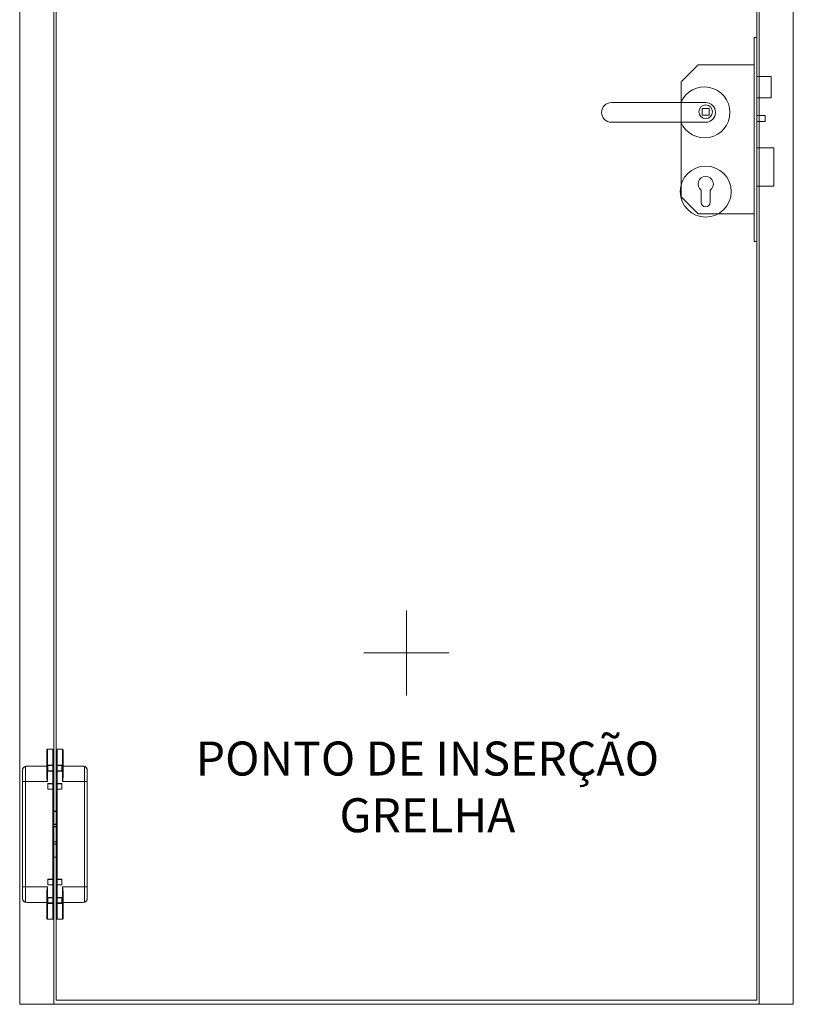
# Model space of a CAD drawing. Units: centimetres. Extents: x -16111 to 24495, y -25955 to 27312.
# Drawn here: x 7486 to 8396, y 9561 to 10719 of the extents above; entities that cross this region are included whole.
import ezdxf

# ---------------------------------------------------------------- set-up
doc = ezdxf.new("R2010")
doc.units = ezdxf.units.CM
for name, color, linetype, lineweight in [('TRIA_Acessórios', 250, 'Continuous', 0), ('TRIA_Acessórios Ocultos', 252, 'Continuous', 0), ('TRIA_Aro + Folha', 7, 'Continuous', 0)]:
    doc.layers.add(name, color=color, linetype=linetype, lineweight=lineweight)
doc.layers.add('TRIA_Auxiliar', color=252, linetype='Continuous', lineweight=0, plot=False)
doc.styles.add('GENERATED_STYLE_1', font='swisscl.ttf', dxfattribs={"height": 10})

# ---------------------------------------------------------------- blocks, each defined once
blk = doc.blocks.new('fechadura 2UB0F TESA alç')
at = {"layer": 'TRIA_Acessórios Ocultos', "ltscale": 0.5}
for p, q in [((19749, 601.5), (19749, 841.5)), ((19749, 841.5), (19752, 841.5)), ((19752, 601.5), (19752, 841.5)), ((19663, 789), (19683, 809)), ((19683, 809), (19749, 809)), ((19663, 789), (19663, 654)), ((19752, 795.5), (19769, 795.5)), ((19769, 770.5), (19769, 795.5)), ((19752, 770.5), (19769, 770.5)), ((19688, 758), (19688, 750)), ((19696, 758), (19688, 758)), ((19696, 750), (19696, 758)), ((19688, 750), (19696, 750)), ((19752, 749.5), (19762, 749.5)), ((19752, 742.5), (19762, 742.5)), ((19762, 742.5), (19762, 749.5)), ((19752, 711.5), (19772, 711.5)), ((19772, 666.5), (19772, 711.5)), ((19686.8, 647.5), (19686.8, 661.7)), ((19697.3, 647.5), (19697.3, 661.7)), ((19752, 666.5), (19772, 666.5)), ((19683, 634), (19663, 654)), ((19683, 634), (19749, 634)), ((19749, 601.5), (19752, 601.5))]:
    blk.add_line(p, q, dxfattribs=at)
blk.add_circle((19692, 754), 8, dxfattribs=at)
for centre, radius, start, end in [((19692, 669), 9, 305.6853, 234.3147), ((19692, 647.5), 5.25, 180, 0)]:
    blk.add_arc(centre, radius, start, end, dxfattribs=at)
blk = doc.blocks.new('Puxador 01 série S')
at = {"layer": 'TRIA_Acessórios'}
for p, q in [((0, 10.7), (-111, 10.7)), ((0, -12.3), (-111, -12.3))]:
    blk.add_line(p, q, dxfattribs=at)
at = {"layer": 'TRIA_Acessórios', "ltscale": 0.5}
for p, q in [((-5.2, -106.5), (-5.2, -92.3)), ((5.3, -106.5), (5.3, -92.3))]:
    blk.add_line(p, q, dxfattribs=at)
blk.add_circle((0, -93.9), 30, dxfattribs=at)
for centre, radius, start, end in [((-1.5, -0.8), 30, 202.5403, 157.4597), ((0, -85), 9, 305.6853, 234.3147), ((0, -106.5), 5.25, 180, 0)]:
    blk.add_arc(centre, radius, start, end, dxfattribs=at)
at = {"layer": 'TRIA_Acessórios'}
for centre, start, end in [((-111, -0.8), 90, 270), ((0, -0.8), 270, 90)]:
    blk.add_arc(centre, 11.5, start, end, dxfattribs=at)
blk = doc.blocks.new('Dobradiça 540 3D')
at = {"layer": 'TRIA_Acessórios Ocultos', "ltscale": 0.8}
for p, q in [((-8248, 11902.9), (-8247.9, 11903.1)), ((-8248, 11902.8), (-8248, 11902.9)), ((-8248, 11902.8), (-8248, 11885.1)), ((-8247.9, 11903.1), (-8247.8, 11903.3)), ((-8247.8, 11903.3), (-8247.6, 11903.4)), ((-8247.6, 11903.4), (-8247.5, 11903.4)), ((-8247.5, 11903.4), (-8247.4, 11903.7)), ((-8241.1, 11903.7), (-8247.4, 11903.7)), ((-8247.4, 11903.7), (-8247.4, 11903.4)), ((-8247.4, 11903.4), (-8247.4, 11885.1)), ((-8241, 11903.4), (-8241.1, 11903.7)), ((-8241.1, 11903.7), (-8241.1, 11903.4)), ((-8241.1, 11903.4), (-8241.1, 11885.1)), ((-8240.9, 11903.4), (-8241, 11903.4)), ((-8240.7, 11903.3), (-8240.9, 11903.4)), ((-8240.6, 11903.1), (-8240.7, 11903.3)), ((-8240.5, 11902.9), (-8240.6, 11903.1)), ((-8240.5, 11902.8), (-8240.5, 11902.9)), ((-8240.5, 11902.8), (-8240.5, 11896.6)), ((-8240.5, 11896.6), (-8240.5, 11886.1)), ((-8236.5, 11902.9), (-8236.4, 11903.1)), ((-8236.5, 11902.8), (-8236.5, 11902.9)), ((-8236.5, 11902.8), (-8236.5, 11896.6)), ((-8236.5, 11896.6), (-8236.5, 11886.1)), ((-8236.4, 11903.1), (-8236.3, 11903.3)), ((-8236.3, 11903.3), (-8236.1, 11903.4)), ((-8236.1, 11903.4), (-8236, 11903.4)), ((-8236, 11903.4), (-8235.9, 11903.7)), ((-8235.9, 11903.7), (-8229.6, 11903.7)), ((-8235.9, 11903.7), (-8235.9, 11903.4)), ((-8235.9, 11903.4), (-8235.9, 11885.1)), ((-8229.5, 11903.4), (-8229.6, 11903.7)), ((-8229.6, 11903.7), (-8229.6, 11903.4)), ((-8229.6, 11903.4), (-8229.6, 11885.1)), ((-8229.4, 11903.4), (-8229.5, 11903.4)), ((-8229.2, 11903.3), (-8229.4, 11903.4)), ((-8229.1, 11903.1), (-8229.2, 11903.3)), ((-8229, 11902.9), (-8229.1, 11903.1)), ((-8229, 11902.8), (-8229, 11902.9)), ((-8229, 11902.8), (-8229, 11885.1)), ((-8248, 11870.5), (-8248, 11885.1)), ((-8248, 11885.1), (-8247.4, 11885.1)), ((-8247.4, 11865.7), (-8247.4, 11885.1)), ((-8247.4, 11885.1), (-8246.8, 11885.1)), ((-8241.1, 11885.1), (-8246.8, 11885.1)), ((-8246.8, 11884.8), (-8241.1, 11884.8)), ((-8246.8, 11878), (-8246.8, 11884.8)), ((-8246.8, 11884.5), (-8241.1, 11884.5)), ((-8241.1, 11885.1), (-8241.1, 11884.8)), ((-8241.1, 11885.1), (-8240.5, 11885.1)), ((-8241.1, 11884.5), (-8241.1, 11884.8)), ((-8241.1, 11884.8), (-8240.5, 11884.8)), ((-8241.1, 11884.5), (-8240.8, 11884.5)), ((-8241.1, 11878.3), (-8241.1, 11884.5)), ((-8240.5, 11886.1), (-8240.5, 11885.1)), ((-8240.5, 11885.1), (-8240.5, 11884.8)), ((-8240.5, 11878), (-8240.5, 11884.8)), ((-8236.5, 11886.1), (-8236.5, 11885.1)), ((-8236.5, 11885.1), (-8236.5, 11884.8)), ((-8235.9, 11885.1), (-8236.5, 11885.1)), ((-8236.5, 11878), (-8236.5, 11884.8)), ((-8235.9, 11884.8), (-8236.5, 11884.8)), ((-8235.9, 11884.5), (-8236.3, 11884.5)), ((-8235.9, 11885.1), (-8230.3, 11885.1)), ((-8235.9, 11885.1), (-8235.9, 11884.8)), ((-8230.3, 11884.8), (-8235.9, 11884.8)), ((-8235.9, 11884.5), (-8235.9, 11884.8)), ((-8230.3, 11884.5), (-8235.9, 11884.5)), ((-8235.9, 11878.3), (-8235.9, 11884.5)), ((-8229.6, 11885.1), (-8230.3, 11885.1)), ((-8230.3, 11878), (-8230.3, 11884.8)), ((-8229.6, 11865.7), (-8229.6, 11885.1)), ((-8229, 11885.1), (-8229.6, 11885.1)), ((-8229, 11870.5), (-8229, 11885.1)), ((-8276.5, 11880.5), (-8275.9, 11881.5)), ((-8276.3, 11881), (-8276.5, 11880.5)), ((-8276.5, 11880.5), (-8276.4, 11880.6)), ((-8276.4, 11880.6), (-8276.5, 11880.5)), ((-8276.5, 11880.5), (-8276.5, 11880.5)), ((-8276.5, 11880.5), (-8276.5, 11880.5)), ((-8276.5, 11880.4), (-8276.5, 11880.5)), ((-8276.5, 11880.5), (-8276.5, 11880.4)), ((-8276.5, 11880.4), (-8276.5, 11880.4)), ((-8276.5, 11880.4), (-8276.5, 11880.4)), ((-8276.5, 11880.3), (-8276.5, 11880.4)), ((-8276.5, 11880.4), (-8276.5, 11880.3)), ((-8276.5, 11880.4), (-8276.5, 11880.4)), ((-8276.5, 11727.1), (-8276.5, 11880.3)), ((-8276.4, 11880.6), (-8276.3, 11880.7)), ((-8276.3, 11880.7), (-8276.4, 11880.6)), ((-8276, 11881.5), (-8276.3, 11881)), ((-8276.3, 11880.7), (-8276, 11881.4)), ((-8275.7, 11881.9), (-8276, 11881.5)), ((-8276, 11881.4), (-8275.8, 11881.6)), ((-8275.9, 11881.5), (-8275.7, 11881.8)), ((-8275.8, 11881.6), (-8275.3, 11882.3)), ((-8275.8, 11881.6), (-8275.8, 11881.6)), ((-8275.4, 11882.3), (-8275.7, 11881.9)), ((-8275.7, 11881.8), (-8275.6, 11882)), ((-8275.6, 11882), (-8275.3, 11882.3)), ((-8275.1, 11882.5), (-8275.4, 11882.3)), ((-8275.3, 11882.3), (-8275.2, 11882.5)), ((-8275.3, 11882.3), (-8275.2, 11882.4)), ((-8275.2, 11882.4), (-8274.6, 11882.9)), ((-8275.2, 11882.5), (-8275.1, 11882.5)), ((-8274.5, 11883), (-8275.1, 11882.5)), ((-8275.1, 11882.5), (-8275, 11882.6)), ((-8275, 11882.6), (-8274.7, 11882.7)), ((-8275, 11882.6), (-8275, 11882.6)), ((-8274.7, 11882.7), (-8274.3, 11882.9)), ((-8274.6, 11882.9), (-8274.4, 11883.1)), ((-8274.4, 11883.1), (-8274.5, 11883)), ((-8274.4, 11883.1), (-8274.2, 11883.2)), ((-8274.3, 11883.1), (-8274.4, 11883.1)), ((-8274.3, 11882.9), (-8273.5, 11883.5)), ((-8274.1, 11883.2), (-8274.3, 11883.1)), ((-8274.2, 11883.2), (-8274, 11883.2)), ((-8273.5, 11883.5), (-8274.1, 11883.2)), ((-8274, 11883.2), (-8273.3, 11883.5)), ((-8273.5, 11883.5), (-8272.9, 11883.6)), ((-8273.3, 11883.5), (-8273.4, 11883.5)), ((-8273.3, 11883.5), (-8272.2, 11883.7)), ((-8273.3, 11883.5), (-8273.3, 11865.7)), ((-8272.9, 11883.6), (-8272.6, 11883.6)), ((-8272.6, 11883.6), (-8272.3, 11883.7)), ((-8272.3, 11883.7), (-8271.1, 11883.8)), ((-8272.2, 11883.7), (-8271, 11883.8)), ((-8271.1, 11883.8), (-8269.8, 11883.9)), ((-8271, 11883.8), (-8269.7, 11883.9)), ((-8269.8, 11883.9), (-8269.1, 11883.9)), ((-8269.7, 11883.9), (-8268.4, 11883.9)), ((-8269.1, 11883.9), (-8268.4, 11883.9)), ((-8248, 11883.9), (-8268.4, 11883.9)), ((-8248, 11883.9), (-8268.4, 11883.9)), ((-8268.4, 11883.9), (-8268.4, 11883.9)), ((-8246.8, 11878.3), (-8241.1, 11878.3)), ((-8246.8, 11878), (-8241.1, 11878)), ((-8241.1, 11878), (-8241.1, 11878.3)), ((-8241.1, 11878.3), (-8240.8, 11878.3)), ((-8241.1, 11878), (-8241.1, 11863.3)), ((-8241.1, 11878), (-8240.5, 11878)), ((-8240.5, 11863.3), (-8240.5, 11878)), ((-8236.5, 11863.3), (-8236.5, 11878)), ((-8235.9, 11878), (-8236.5, 11878)), ((-8235.9, 11878.3), (-8236.3, 11878.3)), ((-8230.3, 11878.3), (-8235.9, 11878.3)), ((-8235.9, 11878), (-8235.9, 11878.3)), ((-8235.9, 11878), (-8235.9, 11863.3)), ((-8230.3, 11878), (-8235.9, 11878)), ((-8229, 11883.9), (-8208.6, 11883.9)), ((-8229, 11883.9), (-8208.6, 11883.9)), ((-8207.9, 11883.9), (-8208.6, 11883.9)), ((-8208.6, 11883.9), (-8208.6, 11883.9)), ((-8207.3, 11883.9), (-8208.6, 11883.9)), ((-8207.3, 11883.9), (-8207.9, 11883.9)), ((-8205.9, 11883.8), (-8207.3, 11883.9)), ((-8206, 11883.8), (-8207.3, 11883.9)), ((-8204.8, 11883.7), (-8206, 11883.8)), ((-8204.7, 11883.7), (-8205.9, 11883.8)), ((-8203.7, 11883.5), (-8204.8, 11883.7)), ((-8204.4, 11883.6), (-8204.7, 11883.7)), ((-8204.1, 11883.6), (-8204.4, 11883.6)), ((-8203.5, 11883.5), (-8204.1, 11883.6)), ((-8203.7, 11883.5), (-8203.7, 11865.7)), ((-8203, 11883.2), (-8203.7, 11883.5)), ((-8203.7, 11883.5), (-8203.6, 11883.5)), ((-8203.5, 11883.5), (-8202.9, 11883.2)), ((-8202.7, 11882.9), (-8203.5, 11883.5)), ((-8202.9, 11883.2), (-8203, 11883.2)), ((-8202.9, 11883.2), (-8202.7, 11883.1)), ((-8202.7, 11883.1), (-8202.9, 11883.2)), ((-8202.7, 11883.1), (-8202.6, 11883.1)), ((-8202.4, 11882.9), (-8202.7, 11883.1)), ((-8202.3, 11882.7), (-8202.7, 11882.9)), ((-8202.6, 11883.1), (-8202.5, 11883)), ((-8202.5, 11883), (-8201.9, 11882.5)), ((-8201.8, 11882.4), (-8202.4, 11882.9)), ((-8202.1, 11882.6), (-8202.3, 11882.7)), ((-8202, 11882.6), (-8202.1, 11882.6)), ((-8201.9, 11882.5), (-8202, 11882.6)), ((-8201.9, 11882.5), (-8201.7, 11882.3)), ((-8201.8, 11882.5), (-8201.9, 11882.5)), ((-8201.7, 11882.3), (-8201.8, 11882.5)), ((-8201.8, 11882.3), (-8201.8, 11882.4)), ((-8201.2, 11881.6), (-8201.8, 11882.3)), ((-8201.7, 11882.3), (-8201.3, 11881.9)), ((-8201.4, 11882), (-8201.7, 11882.3)), ((-8201.3, 11881.8), (-8201.4, 11882)), ((-8201.3, 11881.9), (-8201, 11881.5)), ((-8201.2, 11881.5), (-8201.3, 11881.8)), ((-8201.2, 11881.6), (-8201.2, 11881.6)), ((-8201.1, 11881.4), (-8201.2, 11881.6)), ((-8200.6, 11880.5), (-8201.2, 11881.5)), ((-8200.7, 11880.7), (-8201.1, 11881.4)), ((-8201, 11881.5), (-8200.8, 11881)), ((-8200.8, 11881), (-8200.6, 11880.5)), ((-8200.6, 11880.6), (-8200.7, 11880.7)), ((-8200.7, 11880.7), (-8200.6, 11880.6)), ((-8200.6, 11880.5), (-8200.6, 11880.6)), ((-8200.6, 11880.6), (-8200.6, 11880.5)), ((-8200.6, 11880.5), (-8200.6, 11880.5)), ((-8200.6, 11880.5), (-8200.6, 11880.5)), ((-8200.5, 11880.4), (-8200.6, 11880.5)), ((-8200.6, 11880.5), (-8200.5, 11880.4)), ((-8200.5, 11880.4), (-8200.5, 11880.4)), ((-8200.5, 11880.4), (-8200.5, 11880.4)), ((-8200.5, 11880.3), (-8200.5, 11880.4)), ((-8200.5, 11880.4), (-8200.5, 11880.3)), ((-8200.5, 11880.4), (-8200.5, 11880.4)), ((-8200.5, 11880.3), (-8200.5, 11727.1)), ((-8276.5, 11865.7), (-8276.3, 11865.7)), ((-8273.3, 11865.7), (-8276.3, 11865.7)), ((-8247.4, 11865.7), (-8273.3, 11865.7)), ((-8273.3, 11741.7), (-8273.3, 11865.7)), ((-8248, 11870.5), (-8248, 11869.4)), ((-8248, 11869.4), (-8247.8, 11868.3)), ((-8247.8, 11868.3), (-8247.8, 11868.1)), ((-8247.8, 11868.1), (-8247.6, 11867)), ((-8247.6, 11867), (-8247.4, 11865.7)), ((-8246.8, 11863.3), (-8241.1, 11863.3)), ((-8246.8, 11856.6), (-8246.8, 11863.3)), ((-8246.8, 11863.1), (-8241.1, 11863.1)), ((-8241.1, 11863.3), (-8240.5, 11863.3)), ((-8241.1, 11863.1), (-8241.1, 11863.3)), ((-8241.1, 11863.1), (-8240.8, 11863.1)), ((-8241.1, 11863.1), (-8241.1, 11856.8)), ((-8240.5, 11863.3), (-8240.5, 11856.6)), ((-8236.5, 11863.3), (-8236.5, 11856.6)), ((-8235.9, 11863.3), (-8236.5, 11863.3)), ((-8235.9, 11863.1), (-8236.3, 11863.1)), ((-8230.3, 11863.3), (-8235.9, 11863.3)), ((-8235.9, 11863.1), (-8235.9, 11863.3)), ((-8230.3, 11863.1), (-8235.9, 11863.1)), ((-8235.9, 11863.1), (-8235.9, 11856.8)), ((-8230.3, 11856.6), (-8230.3, 11863.3)), ((-8229.4, 11867), (-8229.6, 11865.7)), ((-8229.6, 11865.7), (-8203.7, 11865.7)), ((-8229.2, 11868.1), (-8229.4, 11867)), ((-8229.1, 11869.4), (-8229.2, 11868.3)), ((-8229.2, 11868.3), (-8229.2, 11868.1)), ((-8229, 11870.5), (-8229.1, 11869.4)), ((-8203.7, 11741.7), (-8203.7, 11865.7)), ((-8203.7, 11865.7), (-8200.7, 11865.7)), ((-8246.8, 11856.8), (-8241.1, 11856.8)), ((-8246.8, 11856.6), (-8241.1, 11856.6)), ((-8241.1, 11856.6), (-8241.1, 11856.8)), ((-8241.1, 11856.8), (-8240.8, 11856.8)), ((-8241.1, 11856.6), (-8241.1, 11750.8)), ((-8241.1, 11856.6), (-8240.5, 11856.6)), ((-8240.5, 11750.8), (-8240.5, 11856.6)), ((-8236.5, 11750.8), (-8236.5, 11856.6)), ((-8235.9, 11856.6), (-8236.5, 11856.6)), ((-8235.9, 11856.8), (-8236.3, 11856.8)), ((-8230.3, 11856.8), (-8235.9, 11856.8)), ((-8235.9, 11856.6), (-8235.9, 11856.8)), ((-8235.9, 11856.6), (-8235.9, 11750.8)), ((-8230.3, 11856.6), (-8235.9, 11856.6)), ((-8238.5, 11830.8), (-8240.5, 11830.8)), ((-8238.5, 11830.5), (-8240.5, 11830.5)), ((-8238.5, 11830.8), (-8236.5, 11830.8)), ((-8238.5, 11830.5), (-8236.5, 11830.5)), ((-8238.5, 11815.5), (-8240.5, 11815.5)), ((-8238.5, 11815.2), (-8240.5, 11815.2)), ((-8240, 11815.1), (-8240.5, 11815.1)), ((-8239.9, 11815.2), (-8240.1, 11815.2)), ((-8239.8, 11815.1), (-8240, 11815.1)), ((-8239.9, 11815.1), (-8239.9, 11815.2)), ((-8239.9, 11815.1), (-8239.9, 11815.1)), ((-8239.8, 11815.1), (-8239.9, 11815.1)), ((-8239.8, 11812.7), (-8239.8, 11815.1)), ((-8239.8, 11815.1), (-8239.8, 11815.1)), ((-8239.8, 11815.1), (-8239.8, 11815.1)), ((-8238.5, 11815.5), (-8236.5, 11815.5)), ((-8238.5, 11815.2), (-8236.5, 11815.2)), ((-8237.2, 11812.7), (-8237.2, 11815.1)), ((-8237.2, 11815.1), (-8237.1, 11815.1)), ((-8237.2, 11815.1), (-8237.2, 11815.1)), ((-8237.2, 11815.1), (-8237.1, 11815.1)), ((-8237.2, 11815.1), (-8237.2, 11815.1)), ((-8237.1, 11815.2), (-8236.9, 11815.2)), ((-8237.1, 11815.1), (-8237.1, 11815.2)), ((-8237.1, 11815.1), (-8237.1, 11815.1)), ((-8237.1, 11815.1), (-8236.5, 11815.1)), ((-8239.8, 11812.7), (-8240.5, 11812.7)), ((-8240.5, 11812.5), (-8240.3, 11812.5)), ((-8240.3, 11812.5), (-8239.8, 11812.5)), ((-8240.1, 11812.7), (-8240, 11812.7)), ((-8240, 11812.7), (-8239.9, 11812.5)), ((-8240, 11812.7), (-8240, 11812.7)), ((-8239.9, 11812.5), (-8239.8, 11812.5)), ((-8239.8, 11812.7), (-8239.8, 11812.7)), ((-8239.8, 11812.7), (-8237.2, 11812.7)), ((-8239.8, 11795), (-8239.8, 11812.5)), ((-8239.8, 11812.5), (-8239.8, 11812.5)), ((-8239.8, 11812.5), (-8238.8, 11812.5)), ((-8238.8, 11812.5), (-8238.5, 11812.5)), ((-8238.2, 11812.5), (-8238.5, 11812.5)), ((-8237.2, 11812.5), (-8238.2, 11812.5)), ((-8237.2, 11812.7), (-8236.5, 11812.7)), ((-8237.2, 11812.7), (-8237.2, 11812.7)), ((-8237.1, 11812.7), (-8237.2, 11812.5)), ((-8237.2, 11795), (-8237.2, 11812.5)), ((-8237.2, 11812.5), (-8237.2, 11812.5)), ((-8237.2, 11812.5), (-8237.2, 11812.5)), ((-8236.8, 11812.5), (-8237.2, 11812.5)), ((-8237.1, 11812.7), (-8237.1, 11812.7)), ((-8237, 11812.7), (-8237.1, 11812.7)), ((-8236.5, 11812.5), (-8236.8, 11812.5)), ((-8240.5, 11795), (-8240.3, 11795)), ((-8240.5, 11794.7), (-8239.8, 11794.7)), ((-8240.5, 11792.3), (-8240, 11792.3)), ((-8240.5, 11792.2), (-8238.5, 11792.2)), ((-8240.5, 11792), (-8238.5, 11792)), ((-8240, 11794.7), (-8240.4, 11794.7)), ((-8240.3, 11795), (-8239.8, 11795)), ((-8239.9, 11794.8), (-8240, 11794.7)), ((-8240, 11792.3), (-8239.8, 11792.3)), ((-8240, 11792.2), (-8239.9, 11792.2)), ((-8239.9, 11794.9), (-8239.9, 11794.8)), ((-8239.8, 11794.9), (-8239.9, 11794.9)), ((-8239.9, 11792.3), (-8239.8, 11792.3)), ((-8239.9, 11792.2), (-8239.9, 11792.3)), ((-8239.9, 11792.2), (-8239.9, 11792.2)), ((-8239.8, 11795), (-8239.8, 11794.9)), ((-8239.8, 11795), (-8237.2, 11795)), ((-8239.8, 11794.7), (-8239.8, 11792.3)), ((-8239.8, 11794.7), (-8239.8, 11794.7)), ((-8239.8, 11794.7), (-8237.2, 11794.7)), ((-8239.8, 11792.3), (-8239.8, 11792.3)), ((-8236.5, 11792.2), (-8238.5, 11792.2)), ((-8236.5, 11792), (-8238.5, 11792)), ((-8237.2, 11795), (-8237.2, 11794.9)), ((-8236.8, 11795), (-8237.2, 11795)), ((-8237.2, 11794.9), (-8237.1, 11794.8)), ((-8237.2, 11794.9), (-8237.2, 11794.9)), ((-8237.2, 11794.7), (-8237.2, 11792.3)), ((-8237.2, 11794.7), (-8237.2, 11794.7)), ((-8236.5, 11794.7), (-8237.2, 11794.7)), ((-8237.2, 11792.3), (-8237.2, 11792.3)), ((-8237.1, 11792.3), (-8237.2, 11792.3)), ((-8237.1, 11792.3), (-8237.2, 11792.3)), ((-8237.1, 11794.8), (-8237.1, 11794.7)), ((-8237.1, 11794.7), (-8236.7, 11794.7)), ((-8237.1, 11792.2), (-8237.1, 11792.3)), ((-8236.5, 11792.3), (-8237.1, 11792.3)), ((-8237.1, 11792.2), (-8237.1, 11792.2)), ((-8237.1, 11792.2), (-8237.1, 11792.2)), ((-8236.5, 11795), (-8236.8, 11795)), ((-8238.5, 11776.9), (-8240.5, 11776.9)), ((-8238.5, 11776.6), (-8240.5, 11776.6)), ((-8238.5, 11776.9), (-8236.5, 11776.9)), ((-8238.5, 11776.6), (-8236.5, 11776.6)), ((-8241.1, 11750.8), (-8246.8, 11750.8)), ((-8246.8, 11744.1), (-8246.8, 11750.8)), ((-8241.1, 11750.6), (-8246.8, 11750.6)), ((-8241.1, 11750.8), (-8240.5, 11750.8)), ((-8241.1, 11750.8), (-8241.1, 11750.6)), ((-8241.1, 11750.6), (-8241.1, 11744.3)), ((-8241.1, 11750.6), (-8240.8, 11750.6)), ((-8240.5, 11750.8), (-8240.5, 11744.1)), ((-8235.9, 11750.8), (-8236.5, 11750.8)), ((-8236.5, 11750.8), (-8236.5, 11744.1)), ((-8235.9, 11750.6), (-8236.3, 11750.6)), ((-8235.9, 11750.8), (-8230.3, 11750.8)), ((-8235.9, 11750.8), (-8235.9, 11750.6)), ((-8235.9, 11750.6), (-8230.3, 11750.6)), ((-8235.9, 11750.6), (-8235.9, 11744.3)), ((-8230.3, 11744.1), (-8230.3, 11750.8)), ((-8276.3, 11741.7), (-8276.5, 11741.7)), ((-8273.3, 11741.7), (-8276.3, 11741.7)), ((-8247.4, 11741.7), (-8273.3, 11741.7)), ((-8273.3, 11723.9), (-8273.3, 11741.7)), ((-8248, 11738), (-8247.8, 11739.1)), ((-8248, 11736.9), (-8248, 11738)), ((-8248, 11736.9), (-8248, 11722.3)), ((-8247.8, 11739.3), (-8247.6, 11740.4)), ((-8247.8, 11739.1), (-8247.8, 11739.3)), ((-8247.6, 11740.4), (-8247.4, 11741.7)), ((-8247.4, 11741.7), (-8247.4, 11722.3)), ((-8241.1, 11744.3), (-8246.8, 11744.3)), ((-8241.1, 11744.1), (-8246.8, 11744.1)), ((-8241.1, 11744.3), (-8240.8, 11744.3)), ((-8241.1, 11744.1), (-8241.1, 11744.3)), ((-8241.1, 11744.1), (-8241.1, 11729.4)), ((-8241.1, 11744.1), (-8240.5, 11744.1)), ((-8240.5, 11729.4), (-8240.5, 11744.1)), ((-8236.5, 11729.4), (-8236.5, 11744.1)), ((-8235.9, 11744.1), (-8236.5, 11744.1)), ((-8235.9, 11744.3), (-8236.3, 11744.3)), ((-8235.9, 11744.3), (-8230.3, 11744.3)), ((-8235.9, 11744.1), (-8235.9, 11744.3)), ((-8235.9, 11744.1), (-8235.9, 11729.4)), ((-8235.9, 11744.1), (-8230.3, 11744.1)), ((-8229.6, 11741.7), (-8203.7, 11741.7)), ((-8229.6, 11741.7), (-8229.6, 11722.3)), ((-8229.4, 11740.4), (-8229.6, 11741.7)), ((-8229.2, 11739.3), (-8229.4, 11740.4)), ((-8229.2, 11739.1), (-8229.2, 11739.3)), ((-8229.1, 11738), (-8229.2, 11739.1)), ((-8229, 11736.9), (-8229.1, 11738)), ((-8229, 11736.9), (-8229, 11722.3)), ((-8203.7, 11723.9), (-8203.7, 11741.7)), ((-8203.7, 11741.7), (-8200.7, 11741.7)), ((-8276.5, 11727), (-8276.5, 11727.1)), ((-8276.5, 11727.1), (-8276.5, 11727)), ((-8276.5, 11727.1), (-8276.5, 11727)), ((-8276.5, 11727), (-8276.5, 11727)), ((-8276.5, 11726.9), (-8276.5, 11727)), ((-8276.5, 11727), (-8276.5, 11727)), ((-8276.5, 11727), (-8276.5, 11727)), ((-8276.5, 11727), (-8276.5, 11726.9)), ((-8276.5, 11727), (-8276.5, 11727)), ((-8276.5, 11727), (-8276.5, 11727)), ((-8276.5, 11727), (-8276.5, 11726.9)), ((-8276.5, 11727), (-8276.5, 11726.9)), ((-8276.5, 11727), (-8276.5, 11726.9)), ((-8276.5, 11726.9), (-8276.5, 11726.9)), ((-8276.5, 11726.9), (-8276.3, 11726.4)), ((-8276.4, 11726.8), (-8276.5, 11726.9)), ((-8276.5, 11726.9), (-8276.4, 11726.8)), ((-8276.3, 11726.7), (-8276.4, 11726.8)), ((-8276.4, 11726.8), (-8276.3, 11726.7)), ((-8276.2, 11726.5), (-8276.3, 11726.7)), ((-8276.3, 11726.4), (-8276, 11725.9)), ((-8276.1, 11726.2), (-8276.2, 11726.5)), ((-8275.8, 11725.8), (-8276.1, 11726.2)), ((-8276, 11725.9), (-8275.7, 11725.5)), ((-8275.6, 11725.5), (-8275.8, 11725.8)), ((-8275.8, 11725.8), (-8275.8, 11725.8)), ((-8275.7, 11725.5), (-8275.4, 11725.1)), ((-8275.2, 11725), (-8275.6, 11725.5)), ((-8275.4, 11725.1), (-8275.1, 11724.9)), ((-8275.2, 11725), (-8275.2, 11725)), ((-8274.8, 11724.6), (-8275.2, 11725)), ((-8275.1, 11724.9), (-8274.5, 11724.4)), ((-8274.6, 11724.5), (-8274.8, 11724.6)), ((-8274.4, 11724.3), (-8274.6, 11724.5)), ((-8274.5, 11724.4), (-8274.4, 11724.3)), ((-8274.4, 11724.3), (-8274.3, 11724.3)), ((-8274, 11724.2), (-8274.4, 11724.3)), ((-8274.3, 11724.3), (-8274.1, 11724.2)), ((-8274.1, 11724.2), (-8273.5, 11723.9)), ((-8273.4, 11723.9), (-8274, 11724.2)), ((-8273.5, 11723.9), (-8272.9, 11723.8)), ((-8273.5, 11723.9), (-8273.4, 11723.9)), ((-8273.3, 11723.9), (-8273.4, 11723.9)), ((-8273.4, 11723.9), (-8273.3, 11723.9)), ((-8272.2, 11723.7), (-8273.3, 11723.9)), ((-8272.9, 11723.8), (-8272.6, 11723.8)), ((-8272.6, 11723.8), (-8272.3, 11723.7)), ((-8272.3, 11723.7), (-8271.1, 11723.6)), ((-8271, 11723.6), (-8272.2, 11723.7)), ((-8271.1, 11723.6), (-8269.8, 11723.5)), ((-8269.7, 11723.5), (-8271, 11723.6)), ((-8269.8, 11723.5), (-8269.1, 11723.5)), ((-8268.4, 11723.5), (-8269.7, 11723.5)), ((-8269.1, 11723.5), (-8268.4, 11723.5)), ((-8248, 11723.5), (-8268.4, 11723.5)), ((-8248, 11723.5), (-8268.4, 11723.5)), ((-8268.4, 11723.5), (-8268.4, 11723.5)), ((-8268.4, 11723.5), (-8268.4, 11723.5)), ((-8248, 11704.6), (-8248, 11722.3)), ((-8247.4, 11722.3), (-8248, 11722.3)), ((-8247.4, 11704), (-8247.4, 11722.3)), ((-8241.1, 11722.3), (-8247.4, 11722.3)), ((-8246.8, 11722.6), (-8246.8, 11729.4)), ((-8246.8, 11729.4), (-8241.1, 11729.4)), ((-8246.8, 11729.1), (-8241.1, 11729.1)), ((-8246.8, 11722.9), (-8241.1, 11722.9)), ((-8246.8, 11722.6), (-8241.1, 11722.6)), ((-8241.1, 11729.1), (-8241.1, 11729.4)), ((-8241.1, 11729.4), (-8240.5, 11729.4)), ((-8241.1, 11729.1), (-8241.1, 11722.9)), ((-8241.1, 11729.1), (-8240.8, 11729.1)), ((-8241.1, 11722.6), (-8241.1, 11722.9)), ((-8241.1, 11722.9), (-8240.8, 11722.9)), ((-8241.1, 11722.6), (-8241.1, 11722.3)), ((-8241.1, 11722.6), (-8240.5, 11722.6)), ((-8241.1, 11704), (-8241.1, 11722.3)), ((-8240.5, 11722.3), (-8241.1, 11722.3)), ((-8240.5, 11731.8), (-8240.1, 11731.8)), ((-8240.5, 11729.4), (-8240.5, 11722.6)), ((-8240.5, 11726.8), (-8240.1, 11726.8)), ((-8240.5, 11722.3), (-8240.5, 11722.6)), ((-8240.5, 11704.6), (-8240.5, 11722.3)), ((-8240.1, 11726.8), (-8240.1, 11731.8)), ((-8236.5, 11731.8), (-8236.9, 11731.8)), ((-8236.9, 11726.8), (-8236.9, 11731.8)), ((-8236.5, 11726.8), (-8236.9, 11726.8)), ((-8236.5, 11729.4), (-8236.5, 11722.6)), ((-8235.9, 11729.4), (-8236.5, 11729.4)), ((-8236.5, 11722.3), (-8236.5, 11722.6)), ((-8235.9, 11722.6), (-8236.5, 11722.6)), ((-8236.5, 11704.6), (-8236.5, 11722.3)), ((-8236.5, 11722.3), (-8235.9, 11722.3)), ((-8235.9, 11729.1), (-8236.3, 11729.1)), ((-8235.9, 11722.9), (-8236.3, 11722.9)), ((-8230.3, 11729.4), (-8235.9, 11729.4)), ((-8235.9, 11729.1), (-8235.9, 11729.4)), ((-8235.9, 11729.1), (-8235.9, 11722.9)), ((-8230.3, 11729.1), (-8235.9, 11729.1)), ((-8230.3, 11722.9), (-8235.9, 11722.9)), ((-8235.9, 11722.6), (-8235.9, 11722.9)), ((-8230.3, 11722.6), (-8235.9, 11722.6)), ((-8235.9, 11722.6), (-8235.9, 11722.3)), ((-8235.9, 11704), (-8235.9, 11722.3)), ((-8235.9, 11722.3), (-8229.6, 11722.3)), ((-8230.3, 11722.6), (-8230.3, 11729.4)), ((-8229.6, 11704), (-8229.6, 11722.3)), ((-8229.6, 11722.3), (-8229, 11722.3)), ((-8229, 11723.5), (-8208.6, 11723.5)), ((-8229, 11723.5), (-8208.6, 11723.5)), ((-8229, 11704.6), (-8229, 11722.3)), ((-8207.9, 11723.5), (-8208.6, 11723.5)), ((-8208.6, 11723.5), (-8208.6, 11723.5)), ((-8208.6, 11723.5), (-8207.3, 11723.5)), ((-8208.6, 11723.5), (-8208.6, 11723.5)), ((-8207.3, 11723.5), (-8207.9, 11723.5)), ((-8205.9, 11723.6), (-8207.3, 11723.5)), ((-8207.3, 11723.5), (-8206, 11723.6)), ((-8206, 11723.6), (-8204.8, 11723.7)), ((-8204.7, 11723.7), (-8205.9, 11723.6)), ((-8204.8, 11723.7), (-8203.7, 11723.9)), ((-8204.4, 11723.8), (-8204.7, 11723.7)), ((-8204.1, 11723.8), (-8204.4, 11723.8)), ((-8203.5, 11723.9), (-8204.1, 11723.8)), ((-8203.7, 11723.9), (-8203, 11724.2)), ((-8203.7, 11723.9), (-8203.7, 11723.9)), ((-8203.6, 11723.9), (-8203.7, 11723.9)), ((-8203.5, 11723.9), (-8203.6, 11723.9)), ((-8202.9, 11724.2), (-8203.5, 11723.9)), ((-8203, 11724.2), (-8202.7, 11724.3)), ((-8202.7, 11724.3), (-8202.9, 11724.2)), ((-8202.7, 11724.3), (-8202.4, 11724.5)), ((-8202.6, 11724.3), (-8202.7, 11724.3)), ((-8202.5, 11724.4), (-8202.6, 11724.3)), ((-8201.9, 11724.9), (-8202.5, 11724.4)), ((-8202.4, 11724.5), (-8202.3, 11724.6)), ((-8202.3, 11724.6), (-8201.8, 11725)), ((-8201.7, 11725.1), (-8201.9, 11724.9)), ((-8201.8, 11725), (-8201.4, 11725.5)), ((-8201.8, 11725), (-8201.8, 11725)), ((-8201.3, 11725.5), (-8201.7, 11725.1)), ((-8201.4, 11725.5), (-8201.2, 11725.8)), ((-8201, 11725.9), (-8201.3, 11725.5)), ((-8201.2, 11725.8), (-8200.9, 11726.2)), ((-8201.2, 11725.8), (-8201.2, 11725.8)), ((-8200.8, 11726.4), (-8201, 11725.9)), ((-8200.9, 11726.2), (-8200.8, 11726.5)), ((-8200.6, 11726.9), (-8200.8, 11726.4)), ((-8200.8, 11726.5), (-8200.7, 11726.7)), ((-8200.7, 11726.7), (-8200.6, 11726.8)), ((-8200.6, 11726.8), (-8200.7, 11726.7)), ((-8200.5, 11727), (-8200.6, 11726.9)), ((-8200.5, 11727), (-8200.6, 11726.9)), ((-8200.6, 11726.8), (-8200.6, 11726.9)), ((-8200.5, 11726.9), (-8200.6, 11726.8)), ((-8200.5, 11727), (-8200.5, 11727.1)), ((-8200.5, 11727.1), (-8200.5, 11727)), ((-8200.5, 11727.1), (-8200.5, 11727)), ((-8200.5, 11727), (-8200.5, 11727)), ((-8200.5, 11726.9), (-8200.5, 11727)), ((-8200.5, 11727), (-8200.5, 11727)), ((-8200.5, 11727), (-8200.5, 11727)), ((-8200.5, 11727), (-8200.5, 11726.9)), ((-8200.5, 11727), (-8200.5, 11727)), ((-8200.5, 11727), (-8200.5, 11727)), ((-8200.5, 11727), (-8200.5, 11726.9)), ((-8200.5, 11726.9), (-8200.5, 11726.9)), ((-8248, 11704.6), (-8248, 11704.5)), ((-8248, 11704.5), (-8247.9, 11704.3)), ((-8247.9, 11704.3), (-8247.8, 11704.1)), ((-8247.8, 11704.1), (-8247.6, 11704)), ((-8247.6, 11704), (-8247.5, 11704)), ((-8247.5, 11704), (-8247.4, 11703.7)), ((-8247.4, 11703.7), (-8247.4, 11704)), ((-8241.1, 11703.7), (-8247.4, 11703.7)), ((-8241.1, 11703.7), (-8241, 11704)), ((-8241.1, 11703.7), (-8241.1, 11704)), ((-8241, 11704), (-8240.9, 11704)), ((-8240.9, 11704), (-8240.7, 11704.1)), ((-8240.7, 11704.1), (-8240.6, 11704.3)), ((-8240.6, 11704.3), (-8240.5, 11704.5)), ((-8240.5, 11704.5), (-8240.5, 11704.6)), ((-8236.5, 11704.5), (-8236.5, 11704.6)), ((-8236.4, 11704.3), (-8236.5, 11704.5)), ((-8236.3, 11704.1), (-8236.4, 11704.3)), ((-8236.1, 11704), (-8236.3, 11704.1)), ((-8236, 11704), (-8236.1, 11704)), ((-8235.9, 11703.7), (-8236, 11704)), ((-8235.9, 11703.7), (-8235.9, 11704)), ((-8235.9, 11703.7), (-8229.6, 11703.7)), ((-8229.5, 11704), (-8229.6, 11703.7)), ((-8229.6, 11703.7), (-8229.6, 11704)), ((-8229.4, 11704), (-8229.5, 11704)), ((-8229.2, 11704.1), (-8229.4, 11704)), ((-8229.1, 11704.3), (-8229.2, 11704.1)), ((-8229, 11704.5), (-8229.1, 11704.3)), ((-8229, 11704.6), (-8229, 11704.5))]:
    blk.add_line(p, q, dxfattribs=at)
for centre, start, end in [((-8240.8, 11884.8), 270, 360), ((-8236.3, 11884.8), 180, 270), ((-8240.8, 11863.3), 270, 360), ((-8236.3, 11863.3), 180, 270), ((-8240.8, 11856.6), 360, 90), ((-8236.3, 11856.6), 90, 180), ((-8240.8, 11750.8), 270, 360), ((-8236.3, 11750.8), 180, 270), ((-8240.8, 11744.1), 360, 90), ((-8236.3, 11744.1), 90, 180), ((-8240.8, 11729.4), 270, 360), ((-8240.8, 11722.6), 360, 90), ((-8236.3, 11729.4), 180, 270), ((-8236.3, 11722.6), 90, 180)]:
    blk.add_arc(centre, 0.25, start, end, dxfattribs=at)

msp = doc.modelspace()

# ---------------------------------------------------------------- linework, layer by layer
at = {"layer": 'TRIA_Aro + Folha'}
for p, q in [((7485.9, 9560.6), (7485.9, 11640.6)), ((8395.9, 9560.6), (8395.9, 11640.6)), ((7525.9, 9560.6), (7525.9, 11600.6)), ((7528.9, 9565.6), (7528.9, 11597.6)), ((8352.9, 9565.6), (8352.9, 11597.6)), ((8355.9, 9560.6), (8355.9, 11600.6)), ((7485.9, 9560.6), (8395.9, 9560.6)), ((7528.9, 9565.6), (8352.9, 9565.6))]:
    msp.add_line(p, q, dxfattribs=at)
at = {"layer": 'TRIA_Auxiliar'}
for p, q in [((7940.9, 9924), (7940.9, 10024)), ((7990.9, 9974), (7890.9, 9974))]:
    msp.add_line(p, q, dxfattribs=at)

# ---------------------------------------------------------------- block references
at = {"layer": 'TRIA_Acessórios'}
msp.add_blockref('Puxador 01 série S', (8292.9, 10610.6), dxfattribs=at)
at = {"layer": 'TRIA_Acessórios Ocultos'}
for name, p in [('fechadura 2UB0F TESA alç', (-11399.1, 9856.6)), ('Dobradiça 540 3D', (15765.9, -2043.1))]:
    msp.add_blockref(name, p, dxfattribs=at)

# ---------------------------------------------------------------- texts
at = {"layer": 'TRIA_Auxiliar', "insert": (7400.9, 9869.7), "char_height": 40, "width": 1129.267, "attachment_point": 1, "style": 'GENERATED_STYLE_1'}
msp.add_mtext('\\pxsm1,qc;PONTO DE INSERÇÃO \\PGRELHA', dxfattribs=at)

doc.saveas('drawing.dxf')
